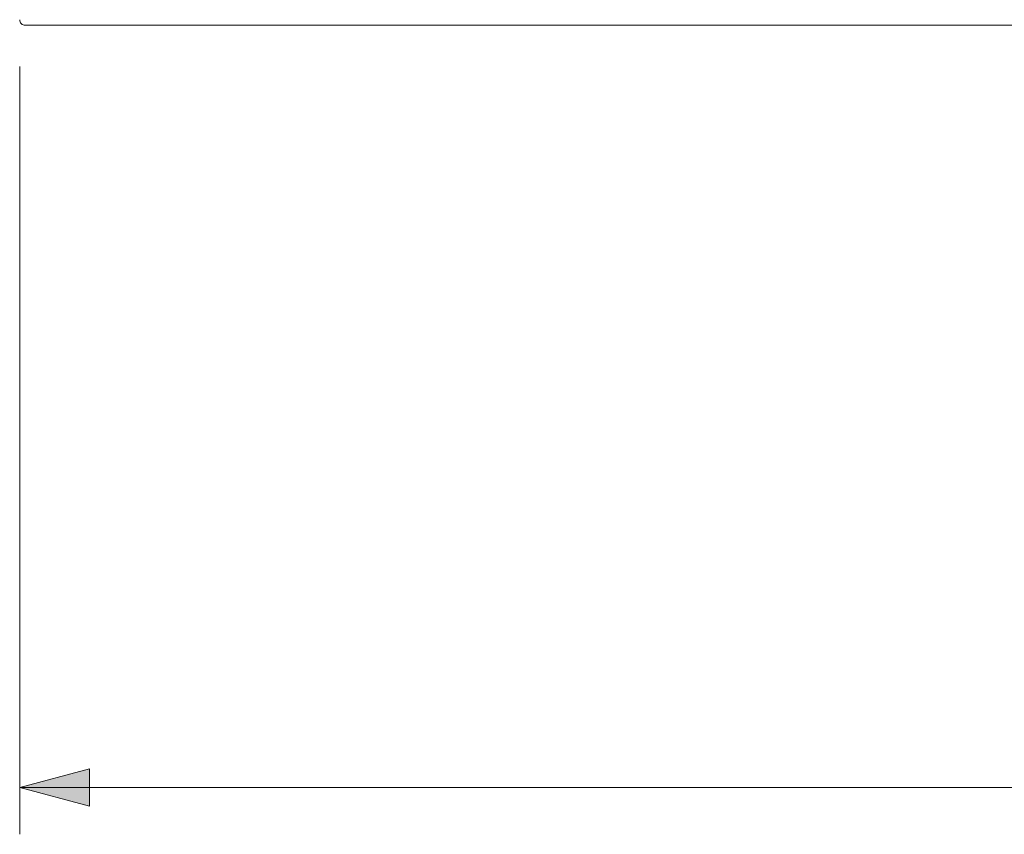
# Model space of a CAD drawing. Units: millimetres. Extents: x -415 to 408, y 12 to 285.
# Drawn here: x -184 to -137, y 65 to 103 of the extents above; entities that cross this region are included whole.
import ezdxf

# ---------------------------------------------------------------- set-up
doc = ezdxf.new("R2010")
doc.units = ezdxf.units.MM
doc.header["$MEASUREMENT"] = 0
doc.layers.add('Layer 1', color=7, linetype='Continuous')

msp = doc.modelspace()

# ---------------------------------------------------------------- hatches: boundary and pattern name
at = {"layer": 'Layer 1', "true_color": 0xffffff}
msp.add_hatch(color=7, dxfattribs=at).paths.add_polyline_path([(-180.346, 66.017), (-183.647, 66.902), (-180.346, 67.786)])

# ---------------------------------------------------------------- linework, layer by layer
at = {"layer": 'Layer 1', "color": 7, "lineweight": 5, "true_color": 0xffffff}
for points in [[(-182.4, 102.844), (-183.381, 102.844)], [(-182.358, 102.844), (-182.4, 102.844)], [(-180.225, 102.844), (-182.358, 102.844)], [(-180.054, 102.844), (-180.225, 102.844)], [(-179.837, 102.844), (-180.054, 102.844)], [(-179.547, 102.844), (-179.837, 102.844)], [(-179.263, 102.844), (-179.547, 102.844)], [(-179.003, 102.844), (-179.263, 102.844)], [(-178.55, 102.844), (-179.003, 102.844)], [(-178.463, 102.844), (-178.55, 102.844)], [(-178.14, 102.844), (-178.463, 102.844)], [(-177.88, 102.844), (-178.14, 102.844)], [(-176.588, 102.844), (-177.88, 102.844)], [(-176.45, 102.844), (-176.588, 102.844)], [(-176.138, 102.844), (-176.45, 102.844)], [(-175.719, 102.844), (-176.138, 102.844)], [(-175.629, 102.844), (-175.719, 102.844)], [(-173.302, 102.844), (-175.629, 102.844)], [(-172.946, 102.844), (-173.302, 102.844)], [(-172.425, 102.844), (-172.946, 102.844)], [(-172.048, 102.844), (-172.425, 102.844)], [(-171.512, 102.844), (-172.048, 102.844)], [(-169.708, 102.844), (-171.512, 102.844)], [(-169.67, 102.844), (-169.708, 102.844)], [(-169.404, 102.844), (-169.67, 102.844)], [(-168.619, 102.844), (-169.404, 102.844)], [(-168.496, 102.844), (-168.619, 102.844)], [(-166.449, 102.844), (-168.496, 102.844)], [(-162.255, 102.844), (-166.449, 102.844)], [(-160.969, 102.844), (-162.255, 102.844)], [(-159.099, 102.844), (-160.969, 102.844)], [(-156.86, 102.844), (-159.099, 102.844)], [(-156.207, 102.844), (-156.86, 102.844)], [(-155.557, 102.844), (-156.207, 102.844)], [(-155.468, 102.844), (-155.557, 102.844)], [(-153.285, 102.844), (-155.468, 102.844)], [(-151.666, 102.844), (-153.285, 102.844)], [(-151.546, 102.844), (-151.666, 102.844)], [(-150.712, 102.844), (-151.546, 102.844)], [(-150.179, 102.844), (-150.712, 102.844)], [(-149.404, 102.844), (-150.179, 102.844)], [(-148.799, 102.844), (-149.404, 102.844)], [(-148.083, 102.844), (-148.799, 102.844)], [(-147.408, 102.844), (-148.083, 102.844)], [(-146.752, 102.844), (-147.408, 102.844)], [(-146.008, 102.844), (-146.752, 102.844)], [(-145.411, 102.844), (-146.008, 102.844)], [(-144.599, 102.844), (-145.411, 102.844)], [(-144.062, 102.844), (-144.599, 102.844)], [(-143.184, 102.844), (-144.062, 102.844)], [(-142.337, 102.844), (-143.184, 102.844)], [(-141.764, 102.844), (-142.337, 102.844)], [(-122.072, 102.844), (-141.764, 102.844)], [(-183.647, 100.906), (-183.647, 64.692)], [(-183.647, 66.902), (-132.474, 66.902)]]:
    msp.add_lwpolyline(points, dxfattribs=at)
at = {"layer": 'Layer 1', "lineweight": 0}
msp.add_lwpolyline([(-180.346, 66.017), (-183.647, 66.902), (-180.346, 67.786), (-180.346, 66.017)], dxfattribs=at)
at = {"layer": 'Layer 1', "color": 7, "lineweight": 5, "true_color": 0xffffff}
msp.add_open_spline([(-183.647, 103.109), (-183.647, 103.039), (-183.619, 102.972), (-183.569, 102.922), (-183.519, 102.872), (-183.452, 102.844), (-183.381, 102.844)], degree=3, knots=[0, 0, 0, 0, 1, 1, 1, 2, 2, 2, 2], dxfattribs=at)

doc.saveas('drawing.dxf')
